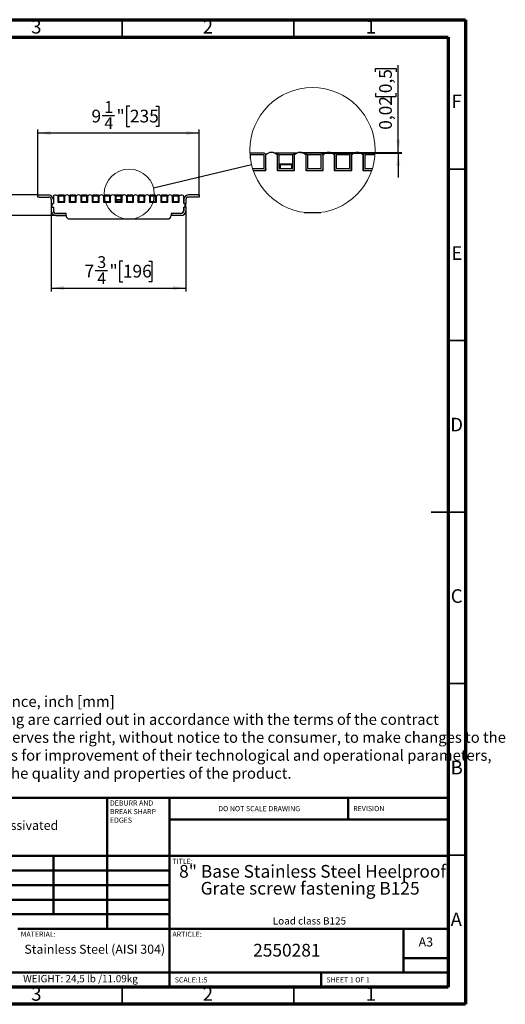
# Model space of a CAD drawing. Units: inches. Extents: x 3 to 84, y 1 to 57.5.
# Drawn here: x 56.1 to 84, y 1 to 57.5 of the extents above; entities that cross this region are included whole.
import ezdxf

# ---------------------------------------------------------------- set-up
doc = ezdxf.new("R2010")
doc.units = ezdxf.units.IN
doc.header["$LTSCALE"] = 5
doc.header["$MEASUREMENT"] = 0
for name, color, linetype in [('FORMAT', 7, 'Continuous'), ('РАЗМЕРЫ', 179, 'Continuous'), ('ТЕКСТ', 179, 'Continuous')]:
    doc.layers.add(name, color=color, linetype=linetype)
doc.styles.add('SLDTEXTSTYLE0', font='CALIBRII.TTF')
doc.styles.add('SLDTEXTSTYLE1', font='CALIBRI.TTF')
doc.styles.add('SLDTEXTSTYLE3', font='GOTHIC.TTF', dxfattribs={"width": 0.913})
doc.styles.get("Standard").update_dxf_attribs({"font": 'CALIBRII.TTF'})
doc.dimstyles.new('SLDDIMSTYLE0', dxfattribs={"dimtxt": 0.729167, "dimasz": 0.729167, "dimexe": 0, "dimexo": 0.0625, "dimgap": 0.182292, "dimtad": 2, "dimdec": 6, "dimrnd": 1e-09, "dimzin": 12, "dimdsep": 46, "dimlunit": 5, "dimtxsty": 'SLDTEXTSTYLE0', "dimsah": 1, "dimcen": 0.09, "dimadec": 0, "dimazin": 3, "dimtfac": 1, "dimtofl": 0, "dimtmove": 0, "dimatfit": 3, "dimfxl": 0, "dimfrac": 2, "dimtolj": 1, "dimtzin": 12, "dimarcsym": 0})
doc.dimstyles.new('SLDDIMSTYLE1', dxfattribs={"dimtxt": 0.729167, "dimasz": 0.729167, "dimexe": 0, "dimexo": 0.0625, "dimgap": 0.182292, "dimtad": 2, "dimdec": 6, "dimrnd": 1e-09, "dimzin": 12, "dimdsep": 46, "dimlunit": 5, "dimtxsty": 'SLDTEXTSTYLE0', "dimsah": 1, "dimcen": 0.09, "dimadec": 0, "dimazin": 3, "dimtfac": 1, "dimtofl": 0, "dimtmove": 0, "dimatfit": 3, "dimfxl": 0, "dimfrac": 2, "dimtolj": 1, "dimtzin": 12, "dimarcsym": 0})
doc.dimstyles.new('SLDDIMSTYLE2', dxfattribs={"dimtxt": 0.729167, "dimasz": 0.729167, "dimexe": 0, "dimexo": 0.0625, "dimgap": 0.182292, "dimtad": 2, "dimdec": 6, "dimrnd": 1e-09, "dimzin": 12, "dimdsep": 46, "dimlunit": 5, "dimtxsty": 'SLDTEXTSTYLE0', "dimsah": 1, "dimcen": 0.09, "dimadec": 0, "dimazin": 3, "dimtfac": 1, "dimtmove": 0, "dimatfit": 0, "dimfxl": 0, "dimfrac": 2, "dimtolj": 1, "dimtzin": 12, "dimarcsym": 0})
doc.dimstyles.new('SLDDIMSTYLE3', dxfattribs={"dimtxt": 0.18, "dimasz": 0.729167, "dimexe": 0, "dimexo": 0.0625, "dimgap": 0, "dimtad": 0, "dimtih": 1, "dimtoh": 1, "dimdec": 0, "dimrnd": 1e-09, "dimzin": 0, "dimdsep": 46, "dimlunit": 5, "dimtxsty": 'Standard', "dimblk1": 'NONE', "dimblk2": 'NONE', "dimsah": 1, "dimcen": 0.09, "dimadec": 0, "dimazin": 0, "dimtfac": 0.729167, "dimtdec": 0, "dimtofl": 0, "dimtmove": 0, "dimatfit": 3, "dimldrblk": 'NONE', "dimfxl": 0, "dimfrac": 2, "dimtolj": 1, "dimtzin": 0, "dimarcsym": 0})
doc.dimstyles.new('SLDDIMSTYLE8', dxfattribs={"dimtxt": 0.729167, "dimasz": 0.729167, "dimexe": 0, "dimexo": 0.0625, "dimgap": 0.182292, "dimtad": 2, "dimlfac": 0.4, "dimrnd": 1e-09, "dimdsep": 46, "dimlunit": 5, "dimtxsty": 'SLDTEXTSTYLE0', "dimsah": 1, "dimcen": 0.09, "dimadec": 0, "dimazin": 2, "dimtfac": 1, "dimtmove": 0, "dimatfit": 0, "dimfxl": 0, "dimfrac": 2, "dimtolj": 1, "dimtzin": 12, "dimarcsym": 0})

# ---------------------------------------------------------------- blocks, each defined once
blk = doc.blocks.new('SW_NOTE_0')
at = {"layer": 'FORMAT', "color": 0, "char_height": 0.625, "attachment_point": 1, "style": 'SLDTEXTSTYLE0'}
for s, insert in [('1.', (-1.969, 0.833)), ('Dimensions for reference, inch [mm]', (0, 0.833)), ('2.', (-1.969, -0.197)), ('Delivery and packaging are carried out in accordance with the terms of the contract', (0, -0.197)), ('3.', (-1.969, -1.227)), ('The manufacturer reserves the right, without notice to the consumer, to make changes to the ', (0, -1.227)), ('design of the products for improvement of their technological and operational parameters, ', (0, -2.257)), ('which will not affect the quality and properties of the product.', (0, -3.287))]:
    blk.add_mtext(s, dxfattribs=dict(at, insert=insert))
blk = doc.blocks.new('SW_NOTE_0_1')
at = {"color": 0, "linetype": 'Continuous', "lineweight": 0, "char_height": 0.72917, "attachment_point": 2, "style": 'SLDTEXTSTYLE1'}
for s, insert in [('8" Base Stainless Steel Heelproof ', (6.528, 0.972)), ('Grate screw fastening B125', (6.388, 0))]:
    blk.add_mtext(s, dxfattribs=dict(at, insert=insert))
blk = doc.blocks.new('SW_NOTE_0_2')
at = {"color": 0, "linetype": 'Continuous', "lineweight": 0, "attachment_point": 1, "style": 'SLDTEXTSTYLE1'}
for s, insert, char_height in [('DEBURR AND ', (0, 0.394), 0.29528), ('BREAK SHARP ', (0, -0.098), 0.29528), ('EDGES', (0, -0.591), 0.2953)]:
    blk.add_mtext(s, dxfattribs=dict(at, insert=insert, char_height=char_height))
blk = doc.blocks.new('_D')
at = {"layer": 'РАЗМЕРЫ'}
for p, q in [((57.936, 46.522), (57.936, 41.896)), ((65.653, 46.522), (65.653, 41.896)), ((62.043, 43.644), (61.854, 43.644)), ((61.854, 43.644), (61.854, 42.457)), ((63.522, 43.644), (63.711, 43.644)), ((63.711, 43.644), (63.711, 42.457)), ((60.453, 43.093), (61.153, 43.093)), ((61.854, 42.457), (62.043, 42.457)), ((63.711, 42.457), (63.522, 42.457)), ((57.936, 42.093), (65.653, 42.093))]:
    blk.add_line(p, q, dxfattribs=at)
for points in [[(57.936, 42.093), (58.665, 41.981), (58.665, 42.205)], [(65.653, 42.093), (64.923, 42.205), (64.923, 41.981)]]:
    blk.add_solid(points, dxfattribs=at)
at = {"layer": 'РАЗМЕРЫ', "attachment_point": 1, "style": 'SLDTEXTSTYLE1'}
for s, insert, char_height in [('3', (60.574, 43.923), 0.677), ('7', (59.84, 43.429), 0.729), ('4', (60.574, 42.996), 0.677), ('"', (61.274, 43.429), 0.729), ('196', (62.043, 43.429), 0.7292)]:
    blk.add_mtext(s, dxfattribs=dict(at, insert=insert, char_height=char_height))
blk = doc.blocks.new('_D_1')
at = {"layer": 'РАЗМЕРЫ'}
for p, q in [((60.856, 51.993), (61.556, 51.993)), ((62.446, 52.543), (62.256, 52.543)), ((62.256, 52.543), (62.256, 51.357)), ((63.924, 52.543), (64.114, 52.543)), ((64.114, 52.543), (64.114, 51.357)), ((57.168, 47.436), (57.168, 51.19)), ((66.42, 50.993), (57.168, 50.993)), ((62.256, 51.357), (62.446, 51.357)), ((64.114, 51.357), (63.924, 51.357)), ((66.42, 47.436), (66.42, 51.19))]:
    blk.add_line(p, q, dxfattribs=at)
for points in [[(57.168, 50.993), (57.897, 50.881), (57.897, 51.105)], [(66.42, 50.993), (65.691, 51.105), (65.691, 50.881)]]:
    blk.add_solid(points, dxfattribs=at)
at = {"layer": 'РАЗМЕРЫ', "attachment_point": 1, "style": 'SLDTEXTSTYLE1'}
for s, insert, char_height in [('1', (60.977, 52.823), 0.677), ('9', (60.242, 52.329), 0.729), ('"', (61.677, 52.329), 0.729), ('235', (62.446, 52.329), 0.7292), ('4', (60.977, 51.896), 0.677)]:
    blk.add_mtext(s, dxfattribs=dict(at, insert=insert, char_height=char_height))
blk = doc.blocks.new('_D_2')
at = {"layer": 'РАЗМЕРЫ'}
for p, q in [((54.468, 47.436), (54.468, 51.605)), ((52.918, 51.227), (52.918, 51.416)), ((52.918, 51.416), (54.105, 51.416)), ((54.105, 51.416), (54.105, 51.227)), ((52.918, 50.241), (52.918, 50.051)), ((52.918, 50.051), (54.105, 50.051)), ((54.105, 50.051), (54.105, 50.241)), ((53.469, 48.651), (53.469, 49.351)), ((57.168, 47.436), (54.271, 47.436)), ((54.468, 46.254), (54.468, 47.436)), ((58.204, 46.254), (54.271, 46.254)), ((54.468, 46.254), (54.468, 44.852))]:
    blk.add_line(p, q, dxfattribs=at)
for points in [[(54.468, 47.436), (54.58, 48.165), (54.356, 48.165)], [(54.468, 46.254), (54.356, 45.525), (54.58, 45.525)]]:
    blk.add_solid(points, dxfattribs=at)
at = {"layer": 'РАЗМЕРЫ', "attachment_point": 1, "rotation": 90, "style": 'SLDTEXTSTYLE1'}
for s, insert, char_height in [('30', (53.132, 50.241), 0.7292), ('"', (53.132, 49.472), 0.729), ('1', (52.639, 48.772), 0.677), ('8', (53.566, 48.772), 0.677), ('1', (53.132, 48.037), 0.729)]:
    blk.add_mtext(s, dxfattribs=dict(at, insert=insert, char_height=char_height))
blk = doc.blocks.new('_None')
blk = doc.blocks.new('_D_7')
at = {"layer": 'РАЗМЕРЫ'}
for p, q in [((77.843, 49.883), (77.843, 54.886)), ((76.529, 54.507), (76.529, 54.697)), ((76.529, 54.697), (77.716, 54.697)), ((77.716, 54.697), (77.716, 54.507)), ((76.529, 53.279), (76.529, 53.089)), ((77.716, 53.089), (77.716, 53.279)), ((76.529, 53.089), (77.716, 53.089)), ((72.213, 49.883), (78.039, 49.883)), ((73.425, 49.833), (78.039, 49.833)), ((77.843, 49.833), (77.843, 49.883)), ((77.843, 49.833), (77.843, 48.431))]:
    blk.add_line(p, q, dxfattribs=at)
for points in [[(77.843, 49.883), (77.955, 50.612), (77.73, 50.612)], [(77.843, 49.833), (77.73, 49.104), (77.955, 49.104)]]:
    blk.add_solid(points, dxfattribs=at)
at = {"layer": 'РАЗМЕРЫ', "char_height": 0.7292, "attachment_point": 1, "rotation": 90, "style": 'SLDTEXTSTYLE1'}
for s, insert in [('0,5', (76.744, 53.279)), ('0,02', (76.744, 51.178))]:
    blk.add_mtext(s, dxfattribs=dict(at, insert=insert))

msp = doc.modelspace()

# ---------------------------------------------------------------- linework, layer by layer
at = {"color": 7, "linetype": 'Continuous', "lineweight": 70}
for p, q in [((2.9527559, 57.480315), (81.6929134, 57.480315)), ((81.6929134, 57.480315), (81.6929134, 0.984252)), ((3.9370079, 56.496063), (80.7086614, 56.496063)), ((80.7086614, 56.496063), (80.7086614, 1.9685039)), ((80.7086614, 1.9685039), (3.9370079, 1.9685039)), ((81.6929134, 0.984252), (2.9527559, 0.984252))]:
    msp.add_line(p, q, dxfattribs=at)
at = {"color": 7, "linetype": 'Continuous', "lineweight": 35}
for p, q in [((62.007874, 56.496063), (62.007874, 57.480315)), ((71.8503937, 56.496063), (71.8503937, 57.480315)), ((80.7086614, 48.9173228), (81.6929134, 48.9173228)), ((80.7086614, 39.0748031), (81.6929134, 39.0748031)), ((81.6931102, 29.2322835), (79.7242126, 29.2322835)), ((80.7086614, 29.2322835), (81.6929134, 29.2322835)), ((80.7086614, 19.3897638), (81.6929134, 19.3897638)), ((80.7086614, 9.5472441), (81.6929134, 9.5472441)), ((62.007874, 1.9685039), (62.007874, 0.984252)), ((71.8503937, 1.9685039), (71.8503937, 0.984252))]:
    msp.add_line(p, q, dxfattribs=at)
at = {"color": 7, "linetype": 'Continuous', "lineweight": 25}
for p, q in [((70.141959, 49.8333655), (69.3545573, 49.8333655)), ((70.141959, 49.7349402), (69.3545573, 49.7349402)), ((69.3545573, 49.7349402), (69.3545573, 49.5245198)), ((70.141959, 48.9475387), (70.141959, 49.7349402)), ((70.2403844, 48.9475387), (70.2403844, 49.7349402)), ((70.251539, 48.8491135), (70.251539, 49.7349402)), ((70.9979301, 49.8333655), (70.76752, 49.8333655)), ((70.8896626, 49.7349402), (70.8896626, 48.8491135)), ((70.8995049, 49.7349402), (70.8995049, 48.9475387)), ((71.7853318, 49.8333655), (70.9979301, 49.8333655)), ((71.7853318, 49.7349402), (70.9979301, 49.7349402)), ((70.9979301, 49.7349402), (70.9979301, 48.9475387)), ((72.0157419, 49.8333655), (71.7853318, 49.8333655)), ((71.7853318, 48.9475387), (71.7853318, 49.7349402)), ((71.883757, 48.9475387), (71.883757, 49.7349402)), ((71.8935995, 48.8491135), (71.8935995, 49.7349402)), ((72.5317228, 49.7349402), (72.5317228, 48.8491135)), ((72.5395968, 49.7349402), (72.5395968, 48.9475387)), ((73.4254236, 49.8333655), (72.638022, 49.8333655)), ((72.638022, 49.7349402), (72.638022, 48.9475387)), ((73.4254236, 49.7349402), (72.638022, 49.7349402)), ((73.4254236, 48.9475387), (73.4254236, 49.7349402)), ((73.5238488, 48.9475387), (73.5238488, 49.7349402)), ((73.5356598, 48.8491135), (73.5356598, 49.7349402)), ((74.1737832, 49.7349402), (74.1737832, 48.8491135)), ((74.1813291, 49.7349402), (74.1813291, 48.9475387)), ((75.0671559, 49.8333655), (74.2797543, 49.8333655)), ((74.2797543, 49.7349402), (74.2797543, 48.9475387)), ((75.0671559, 49.7349402), (74.2797543, 49.7349402)), ((75.0671559, 48.9475387), (75.0671559, 49.7349402)), ((75.1655811, 48.9475387), (75.1655811, 49.7349402)), ((75.1777202, 48.8491135), (75.1777202, 49.7349402)), ((75.8158436, 49.7349402), (75.8158436, 48.8491135)), ((75.8230614, 49.7349402), (75.8230614, 48.9475387)), ((76.5156233, 49.8333655), (75.9214866, 49.8333655)), ((76.5096183, 49.7349402), (75.9214866, 49.7349402)), ((75.9214866, 49.7349402), (75.9214866, 48.9475387)), ((70.251539, 49.1936017), (70.2403844, 49.1936017)), ((71.7853318, 49.2034442), (70.9979301, 49.2034442)), ((71.0741011, 49.1936017), (70.9979301, 49.1936017)), ((71.0741011, 49.1936017), (71.0741011, 48.9475387)), ((71.0741011, 49.1936017), (71.709161, 49.1936017)), ((71.709161, 49.1936017), (71.709161, 48.9475387)), ((71.7853318, 49.1936017), (71.709161, 49.1936017)), ((72.5317228, 49.1936017), (72.5395968, 49.1936017)), ((69.4809173, 48.9475387), (70.141959, 48.9475387)), ((69.5126768, 48.8491135), (70.141959, 48.8491135)), ((69.5126768, 48.8491135), (70.251539, 48.8491135)), ((70.2400563, 48.939509), (70.2400563, 48.8983261)), ((70.251539, 48.8983261), (70.2400563, 48.8983261)), ((70.8896626, 48.8491135), (71.8935995, 48.8491135)), ((70.9388749, 48.8687985), (70.9388749, 48.8491135)), ((70.9979301, 48.9475387), (71.7853318, 48.9475387)), ((70.9979301, 48.8491135), (71.7853318, 48.8491135)), ((71.8443868, 48.8638773), (71.8443868, 48.8687985)), ((71.8443868, 48.8638773), (71.8935995, 48.8638773)), ((72.5317228, 48.8983261), (72.5432058, 48.8983261)), ((72.5317228, 48.8491135), (73.5356598, 48.8491135)), ((72.5432058, 48.9211305), (72.5432058, 48.8983261)), ((72.638022, 48.9475387), (73.4254236, 48.9475387)), ((72.638022, 48.8491135), (73.4254236, 48.8491135)), ((74.1737832, 48.8491135), (75.1777202, 48.8491135)), ((74.2797543, 48.9475387), (75.0671559, 48.9475387)), ((74.2797543, 48.8491135), (75.0671559, 48.8491135)), ((75.8158436, 48.8491135), (76.329528, 48.8491135)), ((75.9214866, 48.9475387), (76.3612875, 48.9475387)), ((75.9214866, 48.8491135), (76.329528, 48.8491135)), ((57.1683203, 47.3174169), (57.1683203, 47.4355271)), ((57.1683203, 47.4355271), (57.2470605, 47.4355271)), ((57.2470605, 47.3174169), (57.1683203, 47.3174169)), ((57.2470605, 47.4355271), (57.7864305, 47.4355271)), ((57.2470605, 47.3174169), (57.7864305, 47.3174169)), ((57.9360368, 47.1678106), (57.9360368, 46.9532436)), ((57.9360368, 46.9532436), (58.0541471, 46.9532436)), ((57.9360368, 46.9532436), (57.9360368, 46.7367082)), ((58.0541471, 46.9473381), (57.9754069, 46.9262398)), ((57.9754069, 46.9262398), (57.9754069, 46.7637121)), ((58.0541471, 47.342099), (58.0541471, 46.9473381)), ((58.0541471, 47.1678106), (58.0541471, 46.9532436)), ((58.3093964, 47.376472), (58.3093964, 47.0221413)), ((58.3093964, 47.0221413), (58.7109712, 47.0221413)), ((58.3133334, 47.376472), (58.3133334, 47.0615114)), ((58.6676641, 47.4158421), (58.3527035, 47.4158421)), ((58.6676641, 47.376472), (58.3527035, 47.376472)), ((58.3527035, 47.376472), (58.3527035, 47.0615114)), ((58.3527035, 47.0615114), (58.6676641, 47.0615114)), ((58.3527035, 47.0221413), (58.6676641, 47.0221413)), ((58.6676641, 47.0615114), (58.6676641, 47.376472)), ((58.7070342, 47.0615114), (58.7070342, 47.376472)), ((58.7109712, 47.0221413), (58.7109712, 47.376472)), ((58.9662206, 47.376472), (58.9662206, 47.0221413)), ((58.9662206, 47.0221413), (59.3677954, 47.0221413)), ((58.9700263, 47.376472), (58.9700263, 47.0615114)), ((59.3243571, 47.4158421), (59.0093964, 47.4158421)), ((59.0093964, 47.376472), (59.0093964, 47.0615114)), ((59.3243571, 47.376472), (59.0093964, 47.376472)), ((59.0093964, 47.0615114), (59.3243571, 47.0615114)), ((59.0093964, 47.0221413), (59.3243571, 47.0221413)), ((59.3243571, 47.0615114), (59.3243571, 47.376472)), ((59.3637271, 47.0615114), (59.3637271, 47.376472)), ((59.3677954, 47.0221413), (59.3677954, 47.376472)), ((59.6230447, 47.376472), (59.6230447, 47.0221413)), ((59.6230447, 47.0221413), (60.0246195, 47.0221413)), ((59.6267193, 47.376472), (59.6267193, 47.0615114)), ((59.98105, 47.4158421), (59.6660893, 47.4158421)), ((59.98105, 47.376472), (59.6660893, 47.376472)), ((59.6660893, 47.376472), (59.6660893, 47.0615114)), ((59.6660893, 47.0615114), (59.98105, 47.0615114)), ((59.6660893, 47.0221413), (59.98105, 47.0221413)), ((59.98105, 47.0615114), (59.98105, 47.376472)), ((60.02042, 47.0615114), (60.02042, 47.376472)), ((60.0246195, 47.0221413), (60.0246195, 47.376472)), ((60.2798689, 47.376472), (60.2798689, 47.0221413)), ((60.2798689, 47.0221413), (60.6814437, 47.0221413)), ((60.2834122, 47.376472), (60.2834122, 47.0615114)), ((60.6377429, 47.4158421), (60.3227822, 47.4158421)), ((60.6377429, 47.376472), (60.3227822, 47.376472)), ((60.3227822, 47.376472), (60.3227822, 47.0615114)), ((60.3227822, 47.0615114), (60.6377429, 47.0615114)), ((60.3227822, 47.0221413), (60.6377429, 47.0221413)), ((60.6377429, 47.0615114), (60.6377429, 47.376472)), ((60.677113, 47.0615114), (60.677113, 47.376472)), ((60.6814437, 47.0221413), (60.6814437, 47.376472)), ((60.936693, 47.376472), (60.936693, 47.0221413)), ((60.936693, 47.0221413), (61.3382678, 47.0221413)), ((60.9401051, 47.376472), (60.9401051, 47.0615114)), ((61.2944358, 47.4158421), (60.9794752, 47.4158421)), ((61.2944358, 47.376472), (60.9794752, 47.376472)), ((60.9794752, 47.376472), (60.9794752, 47.0615114)), ((60.9794752, 47.0615114), (61.2944358, 47.0615114)), ((60.9794752, 47.0221413), (61.2944358, 47.0221413)), ((61.2944358, 47.0615114), (61.2944358, 47.376472)), ((61.3336746, 47.0582995), (61.3336746, 47.0418263)), ((61.3382678, 47.0418263), (61.3336746, 47.0418263)), ((61.3338059, 47.0615114), (61.3338059, 47.376472)), ((61.3382678, 47.1599366), (61.3338059, 47.1599366)), ((61.3382678, 47.0221413), (61.3382678, 47.376472)), ((61.6368242, 47.4158421), (61.5446602, 47.4158421)), ((61.5935172, 47.376472), (61.5935172, 47.0221413)), ((61.5935172, 47.0221413), (61.995092, 47.0221413)), ((61.5974542, 47.376472), (61.5974542, 47.0615114)), ((61.6132022, 47.0300153), (61.6132022, 47.0221413)), ((61.9517849, 47.4158421), (61.6368242, 47.4158421)), ((61.9517849, 47.376472), (61.6368242, 47.376472)), ((61.6368242, 47.376472), (61.6368242, 47.0615114)), ((61.9517849, 47.1638736), (61.6368242, 47.1638736)), ((61.6672926, 47.1599366), (61.6368242, 47.1599366)), ((61.6368242, 47.0615114), (61.9517849, 47.0615114)), ((61.6368242, 47.0221413), (61.9517849, 47.0221413)), ((61.6672926, 47.1599366), (61.6672926, 47.0615114)), ((61.6672926, 47.1599366), (61.9213165, 47.1599366)), ((61.9213165, 47.1599366), (61.9213165, 47.0615114)), ((61.9517849, 47.1599366), (61.9213165, 47.1599366)), ((62.0439489, 47.4158421), (61.9517849, 47.4158421)), ((61.9517849, 47.0615114), (61.9517849, 47.376472)), ((61.9754069, 47.0280468), (61.9754069, 47.0300153)), ((61.9754069, 47.0280468), (61.995092, 47.0280468)), ((61.991155, 47.0615114), (61.991155, 47.376472)), ((61.995092, 47.0221413), (61.995092, 47.376472)), ((62.2503413, 47.376472), (62.2503413, 47.0221413)), ((62.2503413, 47.1599366), (62.2534909, 47.1599366)), ((62.2503413, 47.0418263), (62.2549345, 47.0418263)), ((62.2503413, 47.0221413), (62.6519161, 47.0221413)), ((62.2534909, 47.376472), (62.2534909, 47.0615114)), ((62.2549345, 47.0509481), (62.2549345, 47.0418263)), ((62.6078216, 47.4158421), (62.292861, 47.4158421)), ((62.6078216, 47.376472), (62.292861, 47.376472)), ((62.292861, 47.376472), (62.292861, 47.0615114)), ((62.292861, 47.0615114), (62.6078216, 47.0615114)), ((62.292861, 47.0221413), (62.6078216, 47.0221413)), ((62.6078216, 47.0615114), (62.6078216, 47.376472)), ((62.6471917, 47.0615114), (62.6471917, 47.376472)), ((62.6519161, 47.0221413), (62.6519161, 47.376472)), ((62.9071655, 47.376472), (62.9071655, 47.0221413)), ((62.9071655, 47.0221413), (63.3087403, 47.0221413)), ((62.9101838, 47.376472), (62.9101838, 47.0615114)), ((63.2645145, 47.4158421), (62.9495539, 47.4158421)), ((63.2645145, 47.376472), (62.9495539, 47.376472)), ((62.9495539, 47.376472), (62.9495539, 47.0615114)), ((62.9495539, 47.0615114), (63.2645145, 47.0615114)), ((62.9495539, 47.0221413), (63.2645145, 47.0221413)), ((63.2645145, 47.0615114), (63.2645145, 47.376472)), ((63.3038846, 47.0615114), (63.3038846, 47.376472)), ((63.3087403, 47.0221413), (63.3087403, 47.376472)), ((63.5639896, 47.376472), (63.5639896, 47.0221413)), ((63.5639896, 47.0221413), (63.9655644, 47.0221413)), ((63.5668767, 47.376472), (63.5668767, 47.0615114)), ((63.9212074, 47.4158421), (63.6062468, 47.4158421)), ((63.6062468, 47.376472), (63.6062468, 47.0615114)), ((63.9212074, 47.376472), (63.6062468, 47.376472)), ((63.6062468, 47.0615114), (63.9212074, 47.0615114)), ((63.6062468, 47.0221413), (63.9212074, 47.0221413)), ((63.9212074, 47.0615114), (63.9212074, 47.376472)), ((63.9605775, 47.0615114), (63.9605775, 47.376472)), ((63.9655644, 47.0221413), (63.9655644, 47.376472)), ((64.2208137, 47.376472), (64.2208137, 47.0221413)), ((64.2208137, 47.0221413), (64.6223885, 47.0221413)), ((64.2235697, 47.376472), (64.2235697, 47.0615114)), ((64.5779004, 47.4158421), (64.2629397, 47.4158421)), ((64.2629397, 47.376472), (64.2629397, 47.0615114)), ((64.5779004, 47.376472), (64.2629397, 47.376472)), ((64.2629397, 47.0615114), (64.5779004, 47.0615114)), ((64.2629397, 47.0221413), (64.5779004, 47.0221413)), ((64.5779004, 47.0615114), (64.5779004, 47.376472)), ((64.6172704, 47.0615114), (64.6172704, 47.376472)), ((64.6223885, 47.0221413), (64.6223885, 47.376472)), ((64.8776379, 47.376472), (64.8776379, 47.0221413)), ((64.8776379, 47.0221413), (65.2792127, 47.0221413)), ((64.8802626, 47.376472), (64.8802626, 47.0615114)), ((65.2345933, 47.4158421), (64.9196326, 47.4158421)), ((65.2345933, 47.376472), (64.9196326, 47.376472)), ((64.9196326, 47.376472), (64.9196326, 47.0615114)), ((64.9196326, 47.0615114), (65.2345933, 47.0615114)), ((64.9196326, 47.0221413), (65.2345933, 47.0221413)), ((65.2345933, 47.0615114), (65.2345933, 47.376472)), ((65.2739634, 47.0615114), (65.2739634, 47.376472)), ((65.2792127, 47.0221413), (65.2792127, 47.376472)), ((65.534462, 46.9473381), (65.534462, 47.342099)), ((65.534462, 47.1678106), (65.534462, 46.9532436)), ((65.534462, 46.9532436), (65.6525723, 46.9532436)), ((65.6132022, 46.9262398), (65.534462, 46.9473381)), ((65.6132022, 46.7637121), (65.6132022, 46.9262398)), ((65.6525723, 47.1678106), (65.6525723, 46.9532436)), ((65.6525723, 46.7367082), (65.6525723, 46.9532436)), ((66.3415487, 47.4355271), (65.8021786, 47.4355271)), ((66.3415487, 47.3174169), (65.8021786, 47.3174169)), ((66.3415487, 47.4355271), (66.4202888, 47.4355271)), ((66.4202888, 47.3174169), (66.3415487, 47.3174169)), ((66.4202888, 47.4355271), (66.4202888, 47.3174169)), ((57.9360368, 46.7367082), (57.9360368, 46.5221413)), ((57.9360368, 46.7367082), (58.0541471, 46.7367082)), ((57.9754069, 46.7637121), (58.0541471, 46.7426137)), ((58.0541471, 46.7426137), (58.0541471, 46.5497003)), ((58.0541471, 46.7367082), (58.0541471, 46.5221413)), ((58.2037534, 46.372535), (58.7628085, 46.372535)), ((58.7824935, 46.372535), (58.2313124, 46.372535)), ((58.7628085, 46.372535), (58.7628085, 46.2544247)), ((58.7824935, 46.2544247), (58.7824935, 46.372535)), ((65.3572967, 46.372535), (64.8061156, 46.372535)), ((64.8061156, 46.372535), (64.8061156, 46.2544247)), ((65.3848557, 46.372535), (64.8258006, 46.372535)), ((64.8258006, 46.372535), (64.8258006, 46.2544247)), ((65.534462, 46.7426137), (65.6132022, 46.7637121)), ((65.534462, 46.5497003), (65.534462, 46.7426137)), ((65.534462, 46.7367082), (65.534462, 46.5221413)), ((65.6525723, 46.7367082), (65.534462, 46.7367082)), ((65.6525723, 46.7367082), (65.6525723, 46.5221413)), ((72.4351924, 46.4376961), (73.4070126, 46.4376961)), ((58.2037534, 46.2544247), (58.7628085, 46.2544247)), ((58.9793439, 46.0575744), (64.6092652, 46.0575744)), ((65.3848557, 46.2544247), (64.8258006, 46.2544247))]:
    msp.add_line(p, q, dxfattribs=at)
at = {"color": 7, "linetype": 'Continuous', "lineweight": 50}
for p, q in [((45.2755906, 12.8444882), (80.7086614, 12.8444882)), ((61.1417323, 12.8444882), (61.1417323, 5.3149606)), ((64.7244094, 12.8444882), (64.7244094, 1.9685039)), ((74.9606299, 11.5895669), (74.9606299, 12.8444882)), ((80.7086614, 11.5895669), (64.7244094, 11.5895669)), ((80.7086614, 9.4980315), (45.2755906, 9.4980315)), ((58.0708661, 6.1515748), (58.0708661, 9.4980315)), ((64.7244094, 8.6614173), (45.2755906, 8.6614173)), ((64.7244094, 7.8248031), (45.2755906, 7.8248031)), ((64.7244094, 6.988189), (45.2755906, 6.988189)), ((64.7244094, 6.1515748), (45.2755906, 6.1515748)), ((56.023622, 5.3149606), (80.7086614, 5.3149606)), ((78.1496063, 2.8051181), (78.1496063, 5.3149606)), ((80.7086614, 3.6417323), (78.1496063, 3.6417323)), ((45.2755906, 2.8051181), (80.7086614, 2.8051181)), ((73.4251969, 1.9685039), (73.4251969, 2.8051181))]:
    msp.add_line(p, q, dxfattribs=at)
at = {"color": 7, "linetype": 'Continuous', "lineweight": 25, "flags": 128}
msp.add_lwpolyline([(69.3545573, 49.8333655), (69.3353556, 49.8314742), (69.3267966, 49.8288778)], dxfattribs=at)
at = {"color": 7, "linetype": 'Continuous', "lineweight": 18}
for centre, radius in [((72.9211024, 50.0032451), 3.5985342), ((62.4060931, 47.4838052), 1.4394137)]:
    msp.add_circle(centre, radius, dxfattribs=at)
at = {"color": 7, "linetype": 'Continuous', "lineweight": 25}
for centre, radius, start, end in [((70.1419592, 49.7349402), 0.0984253, 0.00002267, 90.00008405), ((70.5706008, 49.4639952), 0.4185829, 40.33768983, 139.66231017), ((70.9979301, 49.7349402), 0.0984253, 90.00002267, 179.99997733), ((71.7853317, 49.7349402), 0.0984253, 0.00002267, 89.99997733), ((72.2126612, 49.4639954), 0.4185827, 40.33767728, 139.66232272), ((72.6380221, 49.7349402), 0.0984253, 90.00002267, 179.99997733), ((73.4254236, 49.7349402), 0.0984253, 0.00002267, 89.99997733), ((73.8547215, 49.4639954), 0.4185827, 40.33767728, 139.66232272), ((74.2797543, 49.7349402), 0.0984252, 90.00000657, 180.0000001), ((75.0671558, 49.7349402), 0.0984253, 0.00002267, 89.99997733), ((75.4967819, 49.4639953), 0.4185828, 40.33768355, 139.66231645), ((75.9214866, 49.7349402), 0.0984253, 90.00002267, 179.99997733), ((70.1419591, 48.9475388), 0.0984253, 269.99993872, 359.99995455), ((70.9979302, 48.9475388), 0.0984253, 180.00004545, 269.99995455), ((71.7853317, 48.9475388), 0.0984253, 270.00004545, 359.99995455), ((72.6380221, 48.9475388), 0.0984253, 180.00004545, 269.99995455), ((73.4254235, 48.9475388), 0.0984253, 270.00004545, 359.99995455), ((74.2797544, 48.9475387), 0.0984253, 180.00002267, 269.99997066), ((75.0671558, 48.9475388), 0.0984253, 270.00004545, 359.99995455), ((75.9214867, 48.9475388), 0.0984253, 180.00004545, 269.99995455), ((57.7864305, 47.1678106), 0.2677165, 0, 90), ((57.7864305, 47.1678106), 0.1496063, 0, 90), ((58.1328872, 47.342099), 0.0787402, 123.44702372, 180), ((58.1817718, 47.268094), 0.1674331, 40.33768544, 123.44702372), ((58.3527035, 47.376472), 0.0393701, 90, 180), ((58.3527035, 47.0615114), 0.0393701, 180, 270), ((58.6676641, 47.376472), 0.0393701, 0, 90), ((58.6676641, 47.0615114), 0.0393701, 270, 0), ((58.8385959, 47.268094), 0.1674331, 40.33768544, 139.66231456), ((59.0093964, 47.376472), 0.0393701, 90, 180), ((59.0093964, 47.0615114), 0.0393701, 180, 270), ((59.3243571, 47.376472), 0.0393701, 0, 90), ((59.3243571, 47.0615114), 0.0393701, 270, 0), ((59.49542, 47.268094), 0.1674331, 40.33768544, 139.66231456), ((59.6660893, 47.376472), 0.0393701, 90, 180), ((59.6660893, 47.0615114), 0.0393701, 180, 270), ((59.98105, 47.376472), 0.0393701, 0, 90), ((59.98105, 47.0615114), 0.0393701, 270, 0), ((60.1522442, 47.268094), 0.1674331, 40.33768544, 139.66231456), ((60.3227822, 47.376472), 0.0393701, 90, 180), ((60.3227822, 47.0615114), 0.0393701, 180, 270), ((60.6377429, 47.376472), 0.0393701, 0, 90), ((60.6377429, 47.0615114), 0.0393701, 270, 0), ((60.8090683, 47.268094), 0.1674331, 40.33768544, 139.66231456), ((60.9794752, 47.376472), 0.0393701, 90, 180), ((60.9794752, 47.0615114), 0.0393701, 180, 270), ((61.2944358, 47.376472), 0.0393701, 0, 90), ((61.2944358, 47.0615114), 0.0393701, 270, 0), ((61.4658925, 47.268094), 0.1674331, 40.33768544, 139.66231456), ((61.6368242, 47.376472), 0.0393701, 90, 180), ((61.6368242, 47.0615114), 0.0393701, 180, 270), ((61.9517849, 47.376472), 0.0393701, 0, 90), ((61.9517849, 47.0615114), 0.0393701, 270, 0), ((62.1227166, 47.268094), 0.1674331, 40.33768544, 139.66231456), ((62.292861, 47.376472), 0.0393701, 90, 180), ((62.292861, 47.0615114), 0.0393701, 180, 270), ((62.6078216, 47.376472), 0.0393701, 0, 90), ((62.6078216, 47.0615114), 0.0393701, 270, 0), ((62.7795408, 47.268094), 0.1674331, 40.33768544, 139.66231456), ((62.9495539, 47.376472), 0.0393701, 90, 180), ((62.9495539, 47.0615114), 0.0393701, 180, 270), ((63.2645145, 47.376472), 0.0393701, 0, 90), ((63.2645145, 47.0615114), 0.0393701, 270, 0), ((63.4363649, 47.268094), 0.1674331, 40.33768544, 139.66231456), ((63.6062468, 47.376472), 0.0393701, 90, 180), ((63.6062468, 47.0615114), 0.0393701, 180, 270), ((63.9212074, 47.376472), 0.0393701, 0, 90), ((63.9212074, 47.0615114), 0.0393701, 270, 0), ((64.0931891, 47.268094), 0.1674331, 40.33768544, 139.66231456), ((64.2629397, 47.376472), 0.0393701, 90, 180), ((64.2629397, 47.0615114), 0.0393701, 180, 270), ((64.5779004, 47.376472), 0.0393701, 0, 90), ((64.5779004, 47.0615114), 0.0393701, 270, 0), ((64.7500132, 47.268094), 0.1674331, 40.33768544, 139.66231456), ((64.9196326, 47.376472), 0.0393701, 90, 180), ((64.9196326, 47.0615114), 0.0393701, 180, 270), ((65.2345933, 47.376472), 0.0393701, 0, 90), ((65.2345933, 47.0615114), 0.0393701, 270, 0), ((65.4068374, 47.268094), 0.1674331, 56.55297628, 139.66231456), ((65.4557219, 47.342099), 0.0787402, 0, 56.55297628), ((65.8021786, 47.1678106), 0.2677165, 90, 180), ((65.8021786, 47.1678106), 0.1496063, 90, 180), ((58.2037534, 46.5221413), 0.2677165, 180, 270), ((58.2313124, 46.5497003), 0.1771654, 180, 270), ((58.2037534, 46.5221413), 0.1496063, 180, 270), ((65.3572967, 46.5497003), 0.1771654, 270, 0), ((65.3848557, 46.5221413), 0.2677165, 270, 0), ((65.3848557, 46.5221413), 0.1496063, 270, 0), ((58.9793439, 46.2544247), 0.1968504, 180, 270), ((64.6092652, 46.2544247), 0.1968504, 270, 0)]:
    msp.add_arc(centre, radius, start, end, dxfattribs=at)
at = {"layer": 'ТЕКСТ', "lineweight": 18}
msp.add_line((64.7244094, 2.8051181), (64.7244094, 1.9685039), dxfattribs=at)

# ---------------------------------------------------------------- block references
at = {"color": 7, "linetype": 'Continuous', "lineweight": 0}
for name, p in [('SW_NOTE_0_2', (61.2993709, 12.2918521)), ('SW_NOTE_0_1', (66.3972602, 8.009077))]:
    msp.add_blockref(name, p, dxfattribs=at)
at = {"layer": 'FORMAT'}
msp.add_blockref('SW_NOTE_0', (47.1308589, 17.8456241), dxfattribs=at)

# ---------------------------------------------------------------- texts
at = {"color": 7, "linetype": 'Continuous', "lineweight": 0}
for s, insert, char_height, attachment_point, style in [('3', (57.0787474, 57.4829969), 0.78125, 2, 'SLDTEXTSTYLE3'), ('2', (66.9212671, 57.4829969), 0.78125, 2, 'SLDTEXTSTYLE3'), ('1', (76.2716608, 57.4829969), 0.78125, 2, 'SLDTEXTSTYLE3'), ('F', (81.1924685, 53.2015009), 0.78125, 2, 'SLDTEXTSTYLE3'), ('E', (81.2023246, 44.490871), 0.78125, 2, 'SLDTEXTSTYLE3'), ('D', (81.1914739, 34.6483513), 0.78125, 2, 'SLDTEXTSTYLE3'), ('C', (81.1926494, 24.8058316), 0.78125, 2, 'SLDTEXTSTYLE3'), ('B', (81.1950004, 14.9633119), 0.78125, 2, 'SLDTEXTSTYLE3'), ('DO NOT SCALE DRAWING', (69.8607694, 12.3637795), 0.295275591, 2, 'SLDTEXTSTYLE1'), ('REVISION ', (75.2559055, 12.3663626), 0.29527559, 1, 'SLDTEXTSTYLE1'), ('passivated', (56.5466454, 11.5156353), 0.52083333, 2, 'SLDTEXTSTYLE1'), ('TITLE:', (64.8818898, 9.3405512), 0.29527559, 1, 'SLDTEXTSTYLE1'), ('A', (81.1692299, 6.252682), 0.78125, 2, 'SLDTEXTSTYLE3'), ('Load class B125', (72.7452293, 5.980608), 0.416666667, 2, 'SLDTEXTSTYLE3'), ('MATERIAL:', (56.1811024, 5.1574803), 0.29527559, 1, 'SLDTEXTSTYLE1'), ('ARTICLE:', (64.8831316, 5.1557266), 0.29527559, 1, 'SLDTEXTSTYLE1'), ('A3', (79.4245525, 4.8255136), 0.52083333, 2, 'SLDTEXTSTYLE1'), ('Stainless Steel (AISI 304)', (60.4285102, 4.4077927), 0.520833333, 2, 'SLDTEXTSTYLE1'), ('2550281', (71.4494683, 4.4535095), 0.72916667, 2, 'SLDTEXTSTYLE1'), ('WEIGHT: 24,5 lb /11.09kg', (56.3188976, 2.6648512), 0.416666667, 1, 'SLDTEXTSTYLE1'), ('SCALE:1:5', (65.019685, 2.5345467), 0.29527559, 1, 'SLDTEXTSTYLE1'), ('SHEET 1 OF 1', (73.7204724, 2.534713), 0.295275591, 1, 'SLDTEXTSTYLE1'), ('3', (57.0787474, 1.9711859), 0.78125, 2, 'SLDTEXTSTYLE3'), ('2', (66.9212671, 1.9711859), 0.78125, 2, 'SLDTEXTSTYLE3'), ('1', (76.2716608, 1.9711859), 0.78125, 2, 'SLDTEXTSTYLE3')]:
    msp.add_mtext(s, dxfattribs=dict(at, insert=insert, char_height=char_height, attachment_point=attachment_point, style=style))

# ---------------------------------------------------------------- dimensions: what is measured, and where the dimension line sits
at = {"layer": 'РАЗМЕРЫ'}
for base, p1, p2, dimstyle, picture, middle in [((77.8425669, 49.882578), (73.4254236, 49.8333654), (72.2126611, 49.882578), 'SLDDIMSTYLE8', '_D_7', (77.8425669, 53.0321843)), ((54.468278, 47.4355271), (58.2037534, 46.2544247), (57.1683203, 47.4355271), 'SLDDIMSTYLE2', '_D_2', (54.468278, 49.8213539))]:
    dim = msp.add_linear_dim(base=base, p1=p1, p2=p2, angle=90, dimstyle=dimstyle, dxfattribs=at)
    dim.commit()
    dim.dimension.update_dxf_attribs({"geometry": picture, "text_midpoint": middle, "dimtype": 160})
for base, p1, p2, dimstyle, picture, middle in [((57.1683203075, 50.9929363182), (66.4202888115, 47.4355271086), (57.1683203075, 47.4355271086), 'SLDDIMSTYLE1', '_D_1', (62.2724914474, 50.9929363182)), ((65.65257228, 42.0930158), (57.93603684, 46.52214128), (65.65257228, 46.52214128), 'SLDDIMSTYLE0', '_D', (61.86995972, 42.0930158))]:
    dim = msp.add_linear_dim(base=base, p1=p1, p2=p2, dimstyle=dimstyle, dxfattribs=at)
    dim.commit()
    dim.dimension.update_dxf_attribs({"geometry": picture, "text_midpoint": middle, "dimtype": 160})

# ---------------------------------------------------------------- leaders
at = {"color": 7, "linetype": 'Continuous', "lineweight": 18, "has_arrowhead": 0}
msp.add_leader([(69.4216214, 49.1647737), (63.8058856, 47.819205)], dimstyle='SLDDIMSTYLE3', dxfattribs=at)

doc.saveas('drawing.dxf')
